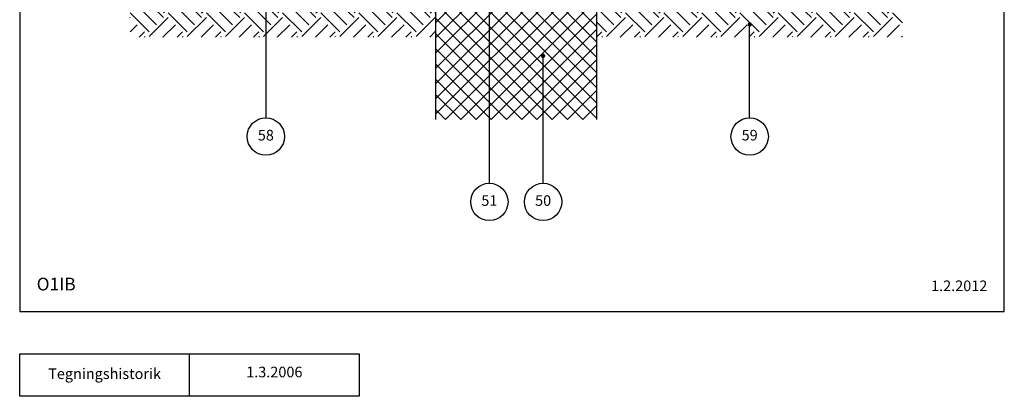
# Model space of a CAD drawing. Units: millimetres. Extents: x 100 to 2065, y -2 to 1402.
# Drawn here: x 100 to 1260, y 140 to 584 of the extents above; entities that cross this region are included whole.
import ezdxf

# ---------------------------------------------------------------- set-up
doc = ezdxf.new("R2010")
doc.units = ezdxf.units.MM
for name, color, linetype in [('A09-H--', 3, 'Continuous'), ('A99--S-', 1, 'Continuous'), ('A99--T-', 1, 'Continuous'), ('A99-B--', 7, 'Continuous')]:
    doc.layers.add(name, color=color, linetype=linetype)
doc.styles.add('Arial', font='arial.ttf')

msp = doc.modelspace()

# ---------------------------------------------------------------- hatches: boundary and pattern name
at = {"layer": 'A99--S-'}
h = msp.add_hatch(dxfattribs=at)
h.set_pattern_fill('ANSI37', color=256, scale=4)
h.set_pattern_definition([(45, (2e-13, 8), (-8.98026, 8.98026), []), (135, (2e-13, 8), (-8.98026, -8.98026), [])])
h.paths.add_polyline_path([(780, 616), (590, 616), (590, 543), (780, 543)])
h.paths.add_polyline_path([(780, 543), (590, 543), (590, 466), (780, 466)])
h = msp.add_hatch(dxfattribs=at)
h.set_pattern_fill('EARTH', color=256, scale=5, angle=45)
h.set_pattern_definition([(45, (2e-13, 8), (4e-15, 44.9013), [31.75, -31.75]), (45, (-8.42, 16.42), (4e-15, 44.9013), [31.75, -31.75]), (45, (-16.838, 24.838), (4e-15, 44.9013), [31.75, -31.75]), (135, (-16.838, 30.45), (-44.9013, 4e-15), [31.75, -31.75]), (135, (-8.42, 38.87), (-44.9013, 4e-15), [31.75, -31.75]), (135, (2e-13, 47.29), (-44.9013, 4e-15), [31.75, -31.75])])
h.paths.add_polyline_path([(1140, 593), (780, 593), (780, 563), (1140, 563)])
h.paths.add_polyline_path([(590, 593), (230, 593), (230, 563), (590, 563)])

# ---------------------------------------------------------------- linework, layer by layer
at = {"layer": 'A09-H--'}
for points in [[(100, 240), (1260, 240), (1260, 1400), (100, 1400)], [(100, 190), (500, 190), (500, 140), (100, 140)]]:
    msp.add_lwpolyline(points, close=True, dxfattribs=at)
msp.add_lwpolyline([(300, 140), (300, 190)], dxfattribs=at)
at = {"layer": 'A99--T-'}
for points in [[(653.33333, 391), (653.33333, 731)], [(390, 718), (390, 468)], [(960, 468), (960, 578)], [(716.66667, 391), (716.66667, 541)]]:
    msp.add_lwpolyline(points, dxfattribs=at)
at = {"layer": 'A99--T-', "const_width": 2.5}
for points in [[(958.75, 578, 1), (961.25, 578, 1)], [(715.41667, 541, 1), (717.91667, 541, 1)]]:
    msp.add_lwpolyline(points, format="xyb", close=True, dxfattribs=at)
at = {"layer": 'A99--T-'}
for centre in [(390, 446), (960, 446), (653.33333, 369), (716.66667, 369)]:
    msp.add_circle(centre, 22, dxfattribs=at)
at = {"layer": 'A99-B--'}
msp.add_lwpolyline([(780, 466), (780, 616), (590, 616), (590, 466)], dxfattribs=at)

# ---------------------------------------------------------------- texts
at = {"layer": 'A09-H--', "style": 'Arial'}
for s, insert, char_height, width, attachment_point in [('O1IB', (120, 260), 15, 1168.3174, 7), ('1.3.2006', (400, 167), 12.5, 375.6087, 5), ('Tegningshistorik', (200, 165), 12.5, 375.6087, 5)]:
    msp.add_mtext(s, dxfattribs=dict(at, insert=insert, char_height=char_height, width=width, attachment_point=attachment_point))
at = {"layer": 'A99--T-', "char_height": 12.5, "style": 'Arial'}
for s, insert, width, attachment_point in [('58', (390, 446), 44.8886, 5), ('59', (960, 446), 44.8886, 5), ('{51}', (653.33333, 369), 44.8886, 5), ('50', (716.66667, 369), 44.8886, 5), ('1.2.2012', (1240, 260), 375.6087, 9)]:
    msp.add_mtext(s, dxfattribs=dict(at, insert=insert, width=width, attachment_point=attachment_point))

doc.saveas('drawing.dxf')
